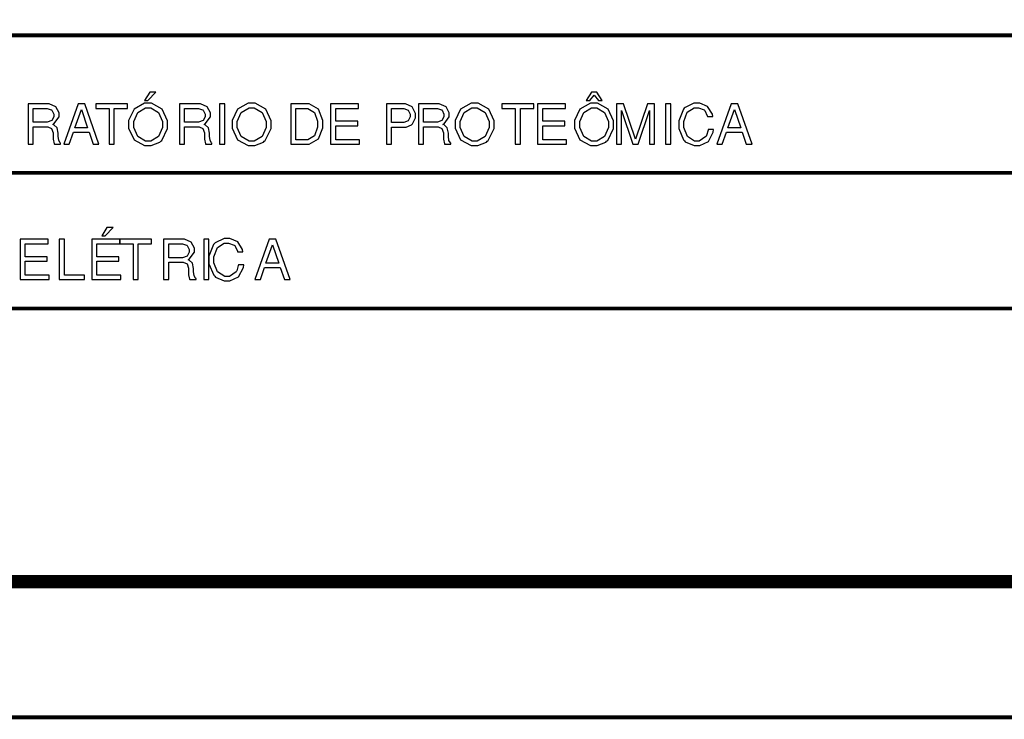
# Model space of a CAD drawing. Units: millimetres. Extents: x 2297 to 3319, y 791 to 1299.
# Drawn here: x 3229 to 3273, y 791 to 822 of the extents above; entities that cross this region are included whole.
import ezdxf

# ---------------------------------------------------------------- set-up
doc = ezdxf.new("R2010")
doc.units = ezdxf.units.MM

msp = doc.modelspace()

# ---------------------------------------------------------------- linework, layer by layer
at = {"color": 0}
for points, const_width in [([(3313.365, 839.297), (3313.365, 796.964), (3207.532, 796.964)], 0.593), ([(3207.532, 821.178), (3304.306, 821.178)], 0.169), ([(3207.532, 815.082), (3304.306, 815.082)], 0.169), ([(3207.532, 809.071), (3304.306, 809.071)], 0.169), ([(3313.365, 796.964), (2312.177, 796.964)], 0.593), ([(3207.532, 796.964), (3313.365, 796.964)], 0.593), ([(3319.376, 790.953), (2297.107, 790.953)], 0.169)]:
    msp.add_lwpolyline(points, dxfattribs=dict(at, const_width=const_width))
for points in [[(3235.048, 818.654), (3234.813, 818.29), (3234.96, 818.29), (3235.325, 818.654), (3235.048, 818.654)], [(3254.619, 818.657), (3254.384, 818.289), (3254.541, 818.289), (3254.735, 818.525), (3254.933, 818.289), (3255.088, 818.289), (3254.852, 818.657), (3254.619, 818.657)], [(3229.892, 817.119), (3230.482, 817.119), (3230.537, 817.119), (3230.705, 817.042), (3230.777, 816.86), (3230.777, 816.801), (3230.774, 816.641), (3230.774, 816.568), (3230.816, 816.367), (3230.825, 816.349), (3231.103, 816.349), (3231.103, 816.405), (3231.081, 816.419), (3231.017, 816.518), (3230.996, 816.706), (3230.994, 816.766), (3230.993, 816.839), (3230.944, 817.078), (3230.8, 817.211), (3230.751, 817.232), (3230.801, 817.257), (3231.034, 817.559), (3231.034, 817.659), (3231.034, 817.747), (3230.892, 818.015), (3230.589, 818.139), (3230.488, 818.139), (3229.664, 818.139), (3229.664, 816.349), (3229.892, 816.349), (3229.892, 817.119)], [(3229.892, 817.321), (3229.892, 817.937), (3230.444, 817.937), (3230.508, 817.937), (3230.687, 817.881), (3230.702, 817.869), (3230.717, 817.855), (3230.796, 817.684), (3230.796, 817.627), (3230.796, 817.568), (3230.71, 817.395), (3230.511, 817.321), (3230.444, 817.321), (3229.892, 817.321)], [(3232.364, 816.886), (3232.547, 816.349), (3232.802, 816.349), (3232.174, 818.139), (3231.88, 818.139), (3231.241, 816.349), (3231.485, 816.349), (3231.674, 816.886), (3232.364, 816.886)], [(3232.299, 817.078), (3231.73, 817.078), (3232.025, 817.893), (3232.299, 817.078)], [(3233.48, 817.937), (3234.067, 817.937), (3234.067, 818.139), (3232.662, 818.139), (3232.662, 817.937), (3233.251, 817.937), (3233.251, 816.349), (3233.48, 816.349), (3233.48, 817.937)], [(3234.977, 818.168), (3234.821, 818.168), (3234.354, 817.909), (3234.116, 817.4), (3234.116, 817.231), (3234.116, 817.06), (3234.354, 816.55), (3234.823, 816.292), (3234.98, 816.292), (3235.117, 816.292), (3235.498, 816.449), (3235.535, 816.481), (3235.583, 816.522), (3235.843, 817.042), (3235.843, 817.215), (3235.843, 817.388), (3235.606, 817.907), (3235.134, 818.168), (3234.977, 818.168)], [(3234.977, 817.966), (3235.092, 817.966), (3235.441, 817.762), (3235.615, 817.356), (3235.615, 817.221), (3235.615, 817.089), (3235.439, 816.695), (3235.094, 816.493), (3234.98, 816.493), (3234.864, 816.493), (3234.518, 816.696), (3234.343, 817.097), (3234.343, 817.231), (3234.343, 817.363), (3234.518, 817.764), (3234.861, 817.966), (3234.977, 817.966)], [(3236.595, 817.119), (3237.184, 817.119), (3237.239, 817.119), (3237.408, 817.042), (3237.479, 816.86), (3237.479, 816.801), (3237.477, 816.641), (3237.477, 816.568), (3237.519, 816.367), (3237.527, 816.349), (3237.806, 816.349), (3237.806, 816.405), (3237.784, 816.419), (3237.72, 816.518), (3237.698, 816.706), (3237.697, 816.766), (3237.696, 816.839), (3237.647, 817.078), (3237.503, 817.211), (3237.454, 817.232), (3237.504, 817.257), (3237.737, 817.559), (3237.737, 817.659), (3237.737, 817.747), (3237.595, 818.015), (3237.292, 818.139), (3237.191, 818.139), (3236.367, 818.139), (3236.367, 816.349), (3236.595, 816.349), (3236.595, 817.119)], [(3236.595, 817.321), (3236.595, 817.937), (3237.147, 817.937), (3237.211, 817.937), (3237.39, 817.881), (3237.405, 817.869), (3237.42, 817.855), (3237.498, 817.684), (3237.498, 817.627), (3237.498, 817.568), (3237.413, 817.395), (3237.213, 817.321), (3237.147, 817.321), (3236.595, 817.321)], [(3238.379, 818.139), (3238.147, 818.139), (3238.147, 816.349), (3238.379, 816.349), (3238.379, 818.139)], [(3239.563, 818.168), (3239.407, 818.168), (3238.94, 817.909), (3238.702, 817.4), (3238.702, 817.231), (3238.702, 817.06), (3238.94, 816.55), (3239.409, 816.292), (3239.566, 816.292), (3239.703, 816.292), (3240.084, 816.449), (3240.121, 816.481), (3240.169, 816.522), (3240.43, 817.042), (3240.43, 817.215), (3240.43, 817.388), (3240.193, 817.907), (3239.72, 818.168), (3239.563, 818.168)], [(3239.563, 817.966), (3239.679, 817.966), (3240.027, 817.762), (3240.201, 817.356), (3240.201, 817.221), (3240.201, 817.089), (3240.025, 816.695), (3239.68, 816.493), (3239.566, 816.493), (3239.45, 816.493), (3239.104, 816.696), (3238.929, 817.097), (3238.929, 817.231), (3238.929, 817.363), (3239.104, 817.764), (3239.447, 817.966), (3239.563, 817.966)], [(3241.296, 816.349), (3241.985, 816.349), (3242.118, 816.349), (3242.519, 816.587), (3242.715, 817.079), (3242.715, 817.244), (3242.715, 817.407), (3242.52, 817.899), (3242.119, 818.139), (3241.985, 818.139), (3241.296, 818.139), (3241.296, 816.349)], [(3241.524, 816.55), (3241.524, 817.937), (3241.947, 817.937), (3242.047, 817.937), (3242.349, 817.761), (3242.487, 817.372), (3242.487, 817.243), (3242.487, 817.113), (3242.349, 816.726), (3242.047, 816.55), (3241.947, 816.55), (3241.524, 816.55)], [(3243.29, 817.164), (3244.265, 817.164), (3244.265, 817.366), (3243.29, 817.366), (3243.29, 817.937), (3244.302, 817.937), (3244.302, 818.139), (3243.062, 818.139), (3243.062, 816.349), (3244.346, 816.349), (3244.346, 816.55), (3243.29, 816.55), (3243.29, 817.164)], [(3245.763, 817.108), (3246.325, 817.108), (3246.41, 817.108), (3246.646, 817.213), (3246.671, 817.235), (3246.697, 817.258), (3246.825, 817.524), (3246.825, 817.614), (3246.825, 817.71), (3246.68, 818.002), (3246.375, 818.139), (3246.273, 818.139), (3245.534, 818.139), (3245.534, 816.349), (3245.763, 816.349), (3245.763, 817.108)], [(3245.763, 817.309), (3245.763, 817.937), (3246.24, 817.937), (3246.303, 817.937), (3246.494, 817.853), (3246.588, 817.68), (3246.588, 817.623), (3246.588, 817.565), (3246.494, 817.392), (3246.303, 817.309), (3246.24, 817.309), (3245.763, 817.309)], [(3247.178, 817.119), (3247.768, 817.119), (3247.823, 817.119), (3247.991, 817.042), (3248.063, 816.86), (3248.063, 816.801), (3248.06, 816.641), (3248.06, 816.568), (3248.103, 816.367), (3248.111, 816.349), (3248.389, 816.349), (3248.389, 816.405), (3248.367, 816.419), (3248.304, 816.518), (3248.282, 816.706), (3248.28, 816.766), (3248.279, 816.839), (3248.231, 817.078), (3248.086, 817.211), (3248.038, 817.232), (3248.087, 817.257), (3248.32, 817.559), (3248.32, 817.659), (3248.32, 817.747), (3248.178, 818.015), (3247.875, 818.139), (3247.774, 818.139), (3246.95, 818.139), (3246.95, 816.349), (3247.178, 816.349), (3247.178, 817.119)], [(3247.178, 817.321), (3247.178, 817.937), (3247.73, 817.937), (3247.794, 817.937), (3247.973, 817.881), (3247.988, 817.869), (3248.003, 817.855), (3248.082, 817.684), (3248.082, 817.627), (3248.082, 817.568), (3247.996, 817.395), (3247.797, 817.321), (3247.73, 817.321), (3247.178, 817.321)], [(3249.441, 818.168), (3249.285, 818.168), (3248.818, 817.909), (3248.579, 817.4), (3248.579, 817.231), (3248.579, 817.06), (3248.818, 816.55), (3249.286, 816.292), (3249.443, 816.292), (3249.581, 816.292), (3249.962, 816.449), (3249.999, 816.481), (3250.047, 816.522), (3250.307, 817.042), (3250.307, 817.215), (3250.307, 817.388), (3250.07, 817.907), (3249.598, 818.168), (3249.441, 818.168)], [(3249.441, 817.966), (3249.556, 817.966), (3249.905, 817.762), (3250.079, 817.356), (3250.079, 817.221), (3250.079, 817.089), (3249.902, 816.695), (3249.558, 816.493), (3249.443, 816.493), (3249.328, 816.493), (3248.982, 816.696), (3248.807, 817.097), (3248.807, 817.231), (3248.807, 817.363), (3248.982, 817.764), (3249.325, 817.966), (3249.441, 817.966)], [(3251.472, 817.937), (3252.059, 817.937), (3252.059, 818.139), (3250.653, 818.139), (3250.653, 817.937), (3251.243, 817.937), (3251.243, 816.349), (3251.472, 816.349), (3251.472, 817.937)], [(3252.463, 817.164), (3253.437, 817.164), (3253.437, 817.366), (3252.463, 817.366), (3252.463, 817.937), (3253.474, 817.937), (3253.474, 818.139), (3252.234, 818.139), (3252.234, 816.349), (3253.518, 816.349), (3253.518, 816.55), (3252.463, 816.55), (3252.463, 817.164)], [(3254.732, 818.168), (3254.577, 818.168), (3254.109, 817.909), (3253.871, 817.4), (3253.871, 817.231), (3253.871, 817.06), (3254.109, 816.55), (3254.578, 816.292), (3254.735, 816.292), (3254.873, 816.292), (3255.253, 816.449), (3255.29, 816.481), (3255.339, 816.522), (3255.599, 817.042), (3255.599, 817.215), (3255.599, 817.388), (3255.362, 817.907), (3254.889, 818.168), (3254.732, 818.168)], [(3254.732, 817.966), (3254.848, 817.966), (3255.197, 817.762), (3255.37, 817.356), (3255.37, 817.221), (3255.37, 817.089), (3255.194, 816.695), (3254.849, 816.493), (3254.735, 816.493), (3254.619, 816.493), (3254.273, 816.696), (3254.098, 817.097), (3254.098, 817.231), (3254.098, 817.363), (3254.273, 817.764), (3254.617, 817.966), (3254.732, 817.966)], [(3256.691, 816.349), (3257.194, 817.849), (3257.194, 816.349), (3257.41, 816.349), (3257.41, 818.139), (3257.093, 818.139), (3256.572, 816.579), (3256.041, 818.139), (3255.726, 818.139), (3255.726, 816.349), (3255.941, 816.349), (3255.941, 817.849), (3256.449, 816.349), (3256.691, 816.349)], [(3258.135, 818.139), (3257.903, 818.139), (3257.903, 816.349), (3258.135, 816.349), (3258.135, 818.139)], [(3259.989, 817.583), (3259.972, 817.681), (3259.764, 818.022), (3259.415, 818.168), (3259.299, 818.168), (3259.157, 818.168), (3258.765, 817.98), (3258.731, 817.944), (3258.69, 817.9), (3258.482, 817.392), (3258.482, 817.222), (3258.482, 817.042), (3258.698, 816.543), (3258.741, 816.5), (3258.775, 816.464), (3259.16, 816.292), (3259.289, 816.292), (3259.416, 816.292), (3259.801, 816.468), (3260.012, 816.883), (3260.025, 817.002), (3259.79, 817.002), (3259.784, 816.97), (3259.717, 816.741), (3259.708, 816.725), (3259.689, 816.688), (3259.391, 816.493), (3259.292, 816.493), (3259.185, 816.493), (3258.866, 816.692), (3258.709, 817.091), (3258.709, 817.225), (3258.709, 817.36), (3258.859, 817.767), (3259.168, 817.966), (3259.271, 817.966), (3259.36, 817.966), (3259.606, 817.87), (3259.626, 817.853), (3259.642, 817.838), (3259.748, 817.616), (3259.755, 817.583), (3259.989, 817.583)], [(3261.292, 816.886), (3261.475, 816.349), (3261.73, 816.349), (3261.102, 818.139), (3260.808, 818.139), (3260.169, 816.349), (3260.413, 816.349), (3260.601, 816.886), (3261.292, 816.886)], [(3261.227, 817.078), (3260.658, 817.078), (3260.953, 817.893), (3261.227, 817.078)], [(3233.156, 812.657), (3232.921, 812.293), (3233.068, 812.293), (3233.433, 812.657), (3233.156, 812.657)], [(3239.175, 811.586), (3239.158, 811.684), (3238.95, 812.024), (3238.601, 812.17), (3238.485, 812.17), (3238.343, 812.17), (3237.951, 811.983), (3237.917, 811.947), (3237.876, 811.903), (3237.668, 811.395), (3237.668, 811.225), (3237.668, 811.045), (3237.884, 810.546), (3237.927, 810.503), (3237.962, 810.467), (3238.346, 810.295), (3238.476, 810.295), (3238.602, 810.295), (3238.987, 810.471), (3239.198, 810.886), (3239.211, 811.005), (3238.976, 811.005), (3238.97, 810.973), (3238.903, 810.744), (3238.894, 810.728), (3238.875, 810.69), (3238.578, 810.496), (3238.478, 810.496), (3238.371, 810.496), (3238.053, 810.695), (3237.895, 811.094), (3237.895, 811.228), (3237.895, 811.363), (3238.046, 811.769), (3238.354, 811.969), (3238.458, 811.969), (3238.546, 811.969), (3238.792, 811.873), (3238.812, 811.856), (3238.828, 811.841), (3238.935, 811.619), (3238.941, 811.586), (3239.175, 811.586)], [(3229.532, 811.167), (3230.506, 811.167), (3230.506, 811.368), (3229.532, 811.368), (3229.532, 811.94), (3230.544, 811.94), (3230.544, 812.141), (3229.303, 812.141), (3229.303, 810.351), (3230.588, 810.351), (3230.588, 810.553), (3229.532, 810.553), (3229.532, 811.167)], [(3231.271, 812.141), (3231.044, 812.141), (3231.044, 810.351), (3232.156, 810.351), (3232.156, 810.553), (3231.271, 810.553), (3231.271, 812.141)], [(3232.707, 811.167), (3233.681, 811.167), (3233.681, 811.368), (3232.707, 811.368), (3232.707, 811.94), (3233.719, 811.94), (3233.719, 812.141), (3232.478, 812.141), (3232.478, 810.351), (3233.763, 810.351), (3233.763, 810.553), (3232.707, 810.553), (3232.707, 811.167)], [(3234.539, 811.94), (3235.126, 811.94), (3235.126, 812.141), (3233.72, 812.141), (3233.72, 811.94), (3234.31, 811.94), (3234.31, 810.351), (3234.539, 810.351), (3234.539, 811.94)], [(3235.889, 811.122), (3236.479, 811.122), (3236.534, 811.122), (3236.702, 811.045), (3236.774, 810.863), (3236.774, 810.803), (3236.771, 810.644), (3236.771, 810.57), (3236.814, 810.369), (3236.822, 810.351), (3237.1, 810.351), (3237.1, 810.408), (3237.078, 810.422), (3237.015, 810.521), (3236.993, 810.708), (3236.991, 810.769), (3236.99, 810.842), (3236.942, 811.08), (3236.797, 811.214), (3236.749, 811.235), (3236.798, 811.26), (3237.031, 811.561), (3237.031, 811.662), (3237.031, 811.75), (3236.889, 812.017), (3236.586, 812.141), (3236.486, 812.141), (3235.661, 812.141), (3235.661, 810.351), (3235.889, 810.351), (3235.889, 811.122)], [(3235.889, 811.324), (3235.889, 811.94), (3236.441, 811.94), (3236.505, 811.94), (3236.684, 811.884), (3236.699, 811.871), (3236.715, 811.858), (3236.793, 811.687), (3236.793, 811.63), (3236.793, 811.571), (3236.707, 811.397), (3236.508, 811.324), (3236.441, 811.324), (3235.889, 811.324)], [(3237.674, 812.141), (3237.442, 812.141), (3237.442, 810.351), (3237.674, 810.351), (3237.674, 812.141)], [(3240.831, 810.889), (3241.014, 810.351), (3241.269, 810.351), (3240.641, 812.141), (3240.347, 812.141), (3239.707, 810.351), (3239.952, 810.351), (3240.14, 810.889), (3240.831, 810.889)], [(3240.766, 811.08), (3240.197, 811.08), (3240.492, 811.896), (3240.766, 811.08)]]:
    msp.add_lwpolyline(points, close=True, dxfattribs=at)

doc.saveas('drawing.dxf')
